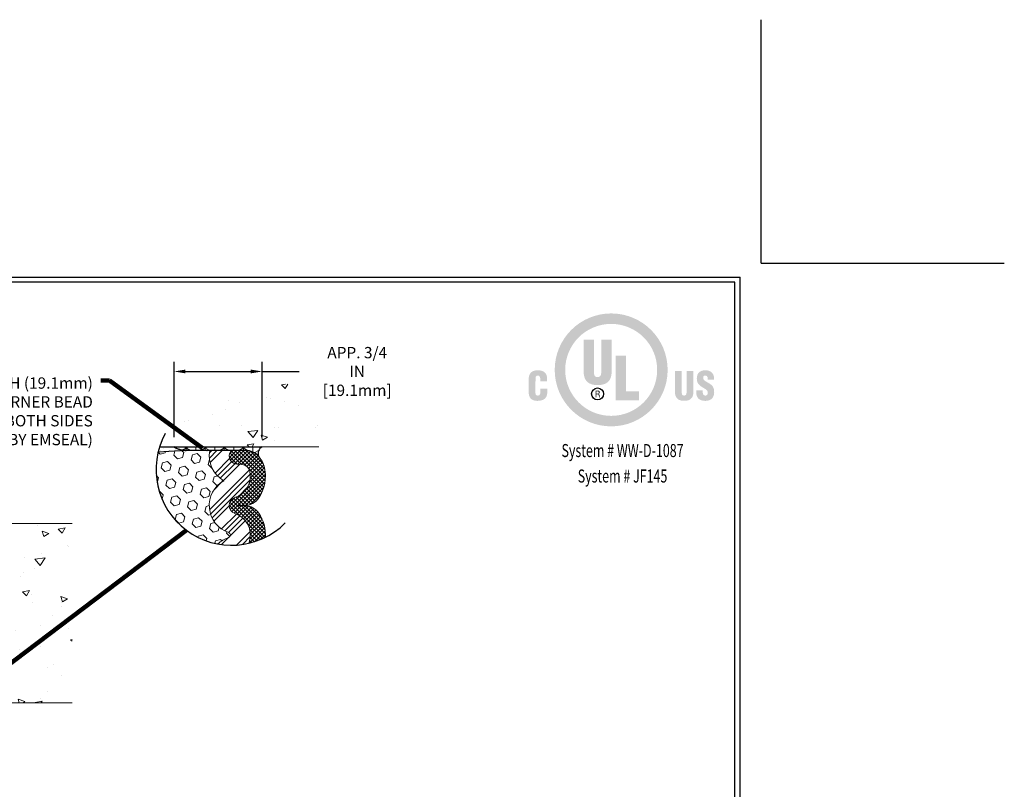
# Model space of a CAD drawing. Extents: x -113 to 2303, y -7 to 3799.
# Drawn here: x -87 to -61, y 15 to 35 of the extents above; entities that cross this region are included whole.
import ezdxf
from ezdxf.enums import TextEntityAlignment as Align

# ---------------------------------------------------------------- set-up
doc = ezdxf.new("R2010")
doc.units = 0
doc.header["$LTSCALE"] = 5
doc.header["$MEASUREMENT"] = 0
doc.layers.get('DEFPOINTS').update_dxf_attribs({"linetype": 'CONTINUOUS'})
for name, color, linetype, lineweight in [('CONCRETE - H', 130, 'CONTINUOUS', 9), ('CONCRETE - L', 132, 'CONTINUOUS', 20), ('CORNER BEAD - H', 50, 'CONTINUOUS', 15), ('CORNER BEAD - L', 52, 'CONTINUOUS', 25), ('EPOXY ADHESIVE - H', 50, 'CONTINUOUS', 15), ('EPOXY ADHESIVE - L', 52, 'CONTINUOUS', 25), ('FOAM INSERT - H', 150, 'CONTINUOUS', 9), ('SILICONE BELLOWS - H', 20, 'CONTINUOUS', 15), ('SILICONE BELLOWS - L', 22, 'CONTINUOUS', 20), ('TBLOCK-T5', 111, 'CONTINUOUS', 30), ('TEXT - 4', 241, 'CONTINUOUS', 25)]:
    doc.layers.add(name, color=color, linetype=linetype, lineweight=lineweight)
doc.layers.add('CONCRETEHATCH', color=130, linetype='CONTINUOUS')
doc.layers.add('DIMS', color=2, linetype='CONTINUOUS')
doc.styles.add('ROMANC', font='ROMANC.shx', dxfattribs={"width": 0.7, "height": 3.2})
doc.styles.add('ROMANS', font='romans', dxfattribs={"width": 0.9})
doc.dimstyles.get("Standard").update_dxf_attribs({"dimtxt": 0.18, "dimasz": 0.18, "dimexe": 0.18, "dimexo": 0.0625, "dimgap": 0.09, "dimtad": 0, "dimtih": 1, "dimtoh": 1, "dimdec": 4, "dimzin": 0, "dimdsep": 46, "dimtxsty": 'Standard', "dimcen": 0.09, "dimadec": 0, "dimazin": 0, "dimtfac": 1, "dimtdec": 4, "dimtofl": 0, "dimtmove": 0, "dimatfit": 3, "dimfxl": 1, "dimtolj": 1, "dimtzin": 0, "dimarcsym": 0})
doc.dimstyles.new('STANDARD$0', dxfattribs={"dimtxt": 0.18, "dimasz": 0.18, "dimexe": 0.18, "dimexo": 0.0625, "dimgap": 0.09, "dimtad": 0, "dimtih": 1, "dimtoh": 1, "dimdec": 4, "dimzin": 0, "dimdsep": 46, "dimtxsty": 'Standard', "dimcen": 0.09, "dimadec": 0, "dimazin": 0, "dimtfac": 1, "dimtdec": 4, "dimtofl": 0, "dimtmove": 0, "dimatfit": 3, "dimfxl": 1, "dimtolj": 1, "dimtzin": 0, "dimarcsym": 0})

# ---------------------------------------------------------------- blocks, each defined once
blk = doc.blocks.new('UL LISTING - WW-D-1087')
at = {"layer": 'DIMS', "lineweight": 25}
h = blk.add_hatch(color=256, dxfattribs=at)
edge = h.paths.add_edge_path(flags=16)
edge.add_spline(control_points=[(-3.448472287559525, -3.514714850271048), (-2.864095207071841, -3.514714850271048), (-2.390327653275563, -3.040968551187689), (-2.390327653275563, -2.456580843343545), (-2.390327653275563, -1.872203762855861), (-2.864095207071841, -1.398457463772502), (-3.448472287559525, -1.398457463772502), (-4.032849368047209, -1.398457463772502), (-4.506595667130568, -1.872203762855861), (-4.506595667130568, -2.456580843343545), (-4.506595667130568, -3.040968551187689), (-4.032849368047209, -3.514714850271048), (-3.448472287559525, -3.514714850271048)], knot_values=[0, 0, 0, 0, 1, 1, 1, 2, 2, 2, 3, 3, 3, 4, 4, 4, 4], degree=3, periodic=0)
edge = h.paths.add_edge_path()
edge.add_spline(control_points=[(-3.448472287559525, -3.756062116908652), (-4.166073909419538, -3.756062116908652), (-4.747836660202665, -3.174299366126434), (-4.747836660202665, -2.456687116909052), (-4.747836660202665, -1.73907486769167), (-4.166073909419538, -1.157312116909452), (-3.448472287559525, -1.157312116909452), (-2.730849410985684, -1.157312116909452), (-2.149086660202556, -1.73907486769167), (-2.149086660202556, -2.456687116909052), (-2.149086660202556, -3.174299366126434), (-2.730849410985684, -3.756062116908652), (-3.448472287559525, -3.756062116908652)], knot_values=[0, 0, 0, 0, 1, 1, 1, 2, 2, 2, 3, 3, 3, 4, 4, 4, 4], degree=3, periodic=0)
h = blk.add_hatch(color=256, dxfattribs=at)
edge = h.paths.add_edge_path()
edge.add_spline(control_points=[(-4.082372849444255, -1.759819467624766), (-4.082372849444255, -1.759819467624766), (-3.842747214563133, -1.759819467624766), (-3.842747214563133, -1.759819467624766), (-3.842747214563133, -1.759819467624766), (-3.842747214563133, -2.531822527526856), (-3.842747214563133, -2.531822527526856), (-3.842747214563133, -2.580931542019243), (-3.827720132439936, -2.623217793625372), (-3.759449994136048, -2.623217793625372), (-3.696642317085207, -2.623217793625372), (-3.677534330056915, -2.568656945235489), (-3.677534330056915, -2.525010391995238), (-3.677534330056915, -2.525010391995238), (-3.677534330056915, -1.759819467624766), (-3.677534330056915, -1.759819467624766), (-3.677534330056915, -1.759819467624766), (-3.437908695175793, -1.759819467624766), (-3.437908695175793, -1.759819467624766), (-3.437908695175793, -1.759819467624766), (-3.437908695175793, -2.500450571071269), (-3.437908695175793, -2.500450571071269), (-3.437908695175793, -2.67371899182217), (-3.515509652506807, -2.807496155734043), (-3.76081029577108, -2.807496155734043), (-3.96392033363918, -2.807496155734043), (-4.082372849444255, -2.710574664243723), (-4.082372849444255, -2.500450571071269), (-4.082372849444255, -2.500450571071269), (-4.082372849444255, -1.759819467624766), (-4.082372849444255, -1.759819467624766)], knot_values=[0, 0, 0, 0, 1, 1, 1, 2, 2, 2, 3, 3, 3, 4, 4, 4, 5, 5, 5, 6, 6, 6, 7, 7, 7, 8, 8, 8, 9, 9, 9, 10, 10, 10, 10], degree=3, periodic=0)
blk.add_hatch(color=256, dxfattribs=at).paths.add_polyline_path([(-3.34355902396419, -3.153703549184684), (-3.34355902396419, -2.129842767043556), (-3.103933389083068, -2.129842767043556), (-3.103933389083068, -2.94858494093387), (-2.810554584908459, -2.94858494093387), (-2.810554584908459, -3.153703549184684)])
h = blk.add_hatch(color=256, dxfattribs=at)
edge = h.paths.add_edge_path()
edge.add_spline(control_points=[(-5.079367674295099, -2.717238016783995), (-5.079367674295099, -2.717238016783995), (-5.079367674295099, -2.674367260569852), (-5.079367674295099, -2.674367260569852), (-5.079367674295099, -2.617202709832782), (-5.099878472384262, -2.587722422837942), (-5.129039938683491, -2.587722422837942), (-5.178223344672006, -2.586819097533407), (-5.189849672708078, -2.613631918040483), (-5.189849672708078, -2.6573953722027), (-5.189849672708078, -2.6573953722027), (-5.190763625369073, -2.988766975947328), (-5.190763625369073, -2.988766975947328), (-5.190763625369073, -3.026281544473022), (-5.175545250828691, -3.048609620527714), (-5.13439612637103, -3.048609620527714), (-5.080727975930131, -3.048609620527714), (-5.076264486190667, -2.993230465686793), (-5.076264486190667, -2.9521451053688), (-5.076264486190667, -2.9521451053688), (-5.076264486190667, -2.89140976283943), (-5.076264486190667, -2.89140976283943), (-5.076264486190667, -2.89140976283943), (-4.919085883215303, -2.89140976283943), (-4.919085883215303, -2.89140976283943), (-4.919085883215303, -2.89140976283943), (-4.919085883215303, -2.973580483476326), (-4.919085883215303, -2.973580483476326), (-4.919085883215303, -3.088972320601897), (-4.985188040787762, -3.169697720752083), (-5.146192492111368, -3.169697720752083), (-5.290767050250906, -3.169697720752083), (-5.347028275683442, -3.092553739750656), (-5.347028275683442, -2.955715897160189), (-5.347028275683442, -2.955715897160189), (-5.347028275683442, -2.680616146205466), (-5.347028275683442, -2.680616146205466), (-5.347028275683442, -2.534798187352862), (-5.280054674875828, -2.466634322614482), (-5.136394069397284, -2.466634322614482), (-5.002574396059572, -2.466634322614482), (-4.922210326032655, -2.524043302551945), (-4.922210326032655, -2.66096616399409), (-4.922210326032655, -2.66096616399409), (-4.922210326032655, -2.717238016783995), (-4.922210326032655, -2.717238016783995), (-4.922210326032655, -2.717238016783995), (-5.079367674295099, -2.717238016783995), (-5.079367674295099, -2.717238016783995)], knot_values=[0, 0, 0, 0, 1, 1, 1, 2, 2, 2, 3, 3, 3, 4, 4, 4, 5, 5, 5, 6, 6, 6, 7, 7, 7, 8, 8, 8, 9, 9, 9, 10, 10, 10, 11, 11, 11, 12, 12, 12, 13, 13, 13, 14, 14, 14, 15, 15, 15, 16, 16, 16, 16], degree=3, periodic=0)
h = blk.add_hatch(color=256, dxfattribs=at)
edge = h.paths.add_edge_path()
edge.add_spline(control_points=[(-1.980664314026399, -2.481927088650991), (-1.980664314026399, -2.481927088650991), (-1.823634494042381, -2.481927088650991), (-1.823634494042381, -2.481927088650991), (-1.823634494042381, -2.481927088650991), (-1.823634494042381, -2.988267490190992), (-1.823634494042381, -2.988267490190992), (-1.823634494042381, -3.020479007811446), (-1.81372979776279, -3.048205780980425), (-1.768733570243967, -3.048205780980425), (-1.727329389230363, -3.048205780980425), (-1.714725344394537, -3.012434098924132), (-1.714725344394537, -2.983804000450618), (-1.714725344394537, -2.983804000450618), (-1.714725344394537, -2.481927088650991), (-1.714725344394537, -2.481927088650991), (-1.714725344394537, -2.481927088650991), (-1.55767426969669, -2.481927088650991), (-1.55767426969669, -2.481927088650991), (-1.55767426969669, -2.481927088650991), (-1.55767426969669, -2.967703555317712), (-1.55767426969669, -2.967703555317712), (-1.55767426969669, -3.081203722984355), (-1.608536798015848, -3.168571220960075), (-1.769626268192042, -3.168571220960075), (-1.903042101981555, -3.168571220960075), (-1.980664314026399, -3.105274685509357), (-1.980664314026399, -2.967703555317712), (-1.980664314026399, -2.967703555317712), (-1.980664314026399, -2.481927088650991), (-1.980664314026399, -2.481927088650991)], knot_values=[0, 0, 0, 0, 1, 1, 1, 2, 2, 2, 3, 3, 3, 4, 4, 4, 5, 5, 5, 6, 6, 6, 7, 7, 7, 8, 8, 8, 9, 9, 9, 10, 10, 10, 10], degree=3, periodic=0)
h = blk.add_hatch(color=256, dxfattribs=at)
edge = h.paths.add_edge_path()
edge.add_spline(control_points=[(-1.340748668349079, -2.928414218253238), (-1.340748668349079, -2.928414218253238), (-1.340748668349079, -2.975886619840821), (-1.340748668349079, -2.975886619840821), (-1.340748668349079, -3.014400159880097), (-1.328165878226173, -3.048439582824358), (-1.277728444167224, -3.048439582824358), (-1.24091528117151, -3.048439582824358), (-1.224761699257215, -3.015303485184631), (-1.224761699257215, -2.98126406224219), (-1.224761699257215, -2.924832799104479), (-1.271437049105771, -2.903333656859104), (-1.312734956554777, -2.878253095464061), (-1.361238211725322, -2.850494440226612), (-1.402599883313087, -2.824521180884403), (-1.432250208012192, -2.790481757940142), (-1.461007834763222, -2.756442334997701), (-1.478096624052341, -2.715240073757741), (-1.478096624052341, -2.656130716776715), (-1.478096624052341, -2.529654546795427), (-1.401685930652093, -2.464955200284749), (-1.279513840063373, -2.464955200284749), (-1.14220839378595, -2.464955200284749), (-1.072216623725581, -2.556605522939208), (-1.079379462022189, -2.682996674066999), (-1.079379462022189, -2.682996674066999), (-1.224761699257215, -2.682996674066999), (-1.224761699257215, -2.682996674066999), (-1.226547095152455, -2.643590436078739), (-1.224761699257215, -2.589847894142622), (-1.276814491506229, -2.586255847637403), (-1.309142910049559, -2.583556499081169), (-1.327995840520998, -2.601495476891614), (-1.331587887026217, -2.631050155381672), (-1.336072631478601, -2.671359718673557), (-1.315413050398092, -2.691955535616216), (-1.283998584515757, -2.713454677861591), (-1.224761699257215, -2.751064892596332), (-1.173601604955365, -2.774360058094317), (-1.136809696672572, -2.808388853682118), (-1.100039043102697, -2.84242827662456), (-1.078486764074114, -2.887211957013278), (-1.078486764074114, -2.968723781545123), (-1.078486764074114, -3.097856790655896), (-1.150285184743552, -3.169740230177922), (-1.28140550952412, -3.169740230177922), (-1.426150105367924, -3.169740230177922), (-1.487257405375203, -3.088876674393759), (-1.487257405375203, -3.00007448328688), (-1.487257405375203, -3.00007448328688), (-1.487257405375203, -2.928414218253238), (-1.487257405375203, -2.928414218253238), (-1.487257405375203, -2.928414218253238), (-1.340748668349079, -2.928414218253238), (-1.340748668349079, -2.928414218253238)], knot_values=[0, 0, 0, 0, 1, 1, 1, 2, 2, 2, 3, 3, 3, 4, 4, 4, 5, 5, 5, 6, 6, 6, 7, 7, 7, 8, 8, 8, 9, 9, 9, 10, 10, 10, 11, 11, 11, 12, 12, 12, 13, 13, 13, 14, 14, 14, 15, 15, 15, 16, 16, 16, 17, 17, 17, 18, 18, 18, 18], degree=3, periodic=0)
h = blk.add_hatch(color=256, dxfattribs=at)
edge = h.paths.add_edge_path(flags=16)
edge.add_spline(control_points=[(-3.790163054487493, -3.020340852177469), (-3.790163054487493, -3.020340852177469), (-3.759343720570541, -3.020340852177469), (-3.759343720570541, -3.020340852177469), (-3.738535356498687, -3.020340852177469), (-3.732158942584647, -3.033911986456587), (-3.732158942584647, -3.049821139171399), (-3.732158942584647, -3.06042724098188), (-3.730458565541085, -3.080151614688475), (-3.726632717192842, -3.090321994881378), (-3.726632717192842, -3.090321994881378), (-3.706036900251092, -3.090321994881378), (-3.706036900251092, -3.090321994881378), (-3.706036900251092, -3.090321994881378), (-3.706036900251092, -3.08672994837616), (-3.706036900251092, -3.08672994837616), (-3.710287842860453, -3.08672994837616), (-3.711563125642897, -3.079726520427357), (-3.712200767035029, -3.076761487956901), (-3.713901144078591, -3.064880103364885), (-3.714963879730931, -3.053221893258524), (-3.715601521122153, -3.041340508666508), (-3.718152086687951, -3.020128305046455), (-3.723231963105718, -3.013518089288482), (-3.743827780047468, -3.011605165114815), (-3.743827780047468, -3.011605165114815), (-3.743827780047468, -3.011180070854607), (-3.743827780047468, -3.011180070854607), (-3.725357434410398, -3.008618877932349), (-3.713901144078591, -2.995228408713047), (-3.713263502687369, -2.976566770658792), (-3.712200767035029, -2.939817371801837), (-3.733434225368001, -2.931081684740093), (-3.766782870136922, -2.931081684740093), (-3.766782870136922, -2.931081684740093), (-3.807804466316156, -2.931081684740093), (-3.807804466316156, -2.931081684740093), (-3.807804466316156, -2.931081684740093), (-3.807804466316156, -3.090321994881378), (-3.807804466316156, -3.090321994881378), (-3.807804466316156, -3.090321994881378), (-3.790163054487493, -3.090321994881378), (-3.790163054487493, -3.090321994881378), (-3.790163054487493, -3.090321994881378), (-3.790163054487493, -3.020340852177469), (-3.790163054487493, -3.020340852177469)], knot_values=[0, 0, 0, 0, 1, 1, 1, 2, 2, 2, 3, 3, 3, 4, 4, 4, 5, 5, 5, 6, 6, 6, 7, 7, 7, 8, 8, 8, 9, 9, 9, 10, 10, 10, 11, 11, 11, 12, 12, 12, 13, 13, 13, 14, 14, 14, 15, 15, 15, 15], degree=3, periodic=0)
edge = h.paths.add_edge_path()
edge.add_spline(control_points=[(-3.790163054487493, -2.947065228951033), (-3.790163054487493, -2.947065228951033), (-3.765295040223464, -2.947065228951033), (-3.765295040223464, -2.947065228951033), (-3.753392400917619, -2.947065228951033), (-3.731946395454543, -2.947702870342255), (-3.731521301193425, -2.975078940745334), (-3.731096206932307, -3.002869478053071), (-3.754030042309751, -3.004144760836425), (-3.762319380397457, -3.004357307966529), (-3.762319380397457, -3.004357307966529), (-3.790163054487493, -3.004357307966529), (-3.790163054487493, -3.004357307966529), (-3.790163054487493, -3.004357307966529), (-3.790163054487493, -2.947065228951033), (-3.790163054487493, -2.947065228951033)], knot_values=[0, 0, 0, 0, 1, 1, 1, 2, 2, 2, 3, 3, 3, 4, 4, 4, 5, 5, 5, 5], degree=3, periodic=0)
at = {"layer": 'DEFPOINTS'}
for q in [(0, 5.59793307086602), (5.59793307086602, 0)]:
    blk.add_line((0, 0), q, dxfattribs=at)
at = {"layer": 'DIMS', "lineweight": 25}
blk.add_circle((-3.75974756011874, -3.010701839810281), 0.1378155593905143, dxfattribs=at)
at = {"layer": 'DIMS', "lineweight": 25, "style": 'ROMANC', "width": 0.7}
for s, p in [('System # WW-D-1087', (-3.187210611517003, -4.462451194539426)), ('System # JF145', (-3.187210611517003, -5.048533228846281))]:
    blk.add_text(s, height=0.3, dxfattribs=at).set_placement(p, align=Align.CENTER)
blk = doc.blocks.new('*D12')
at = {"layer": 'DEFPOINTS', "color": 0, "transparency": 16777216}
for p in [(-82.5722924106358, 25.75971845281375), (-82.5722924106358, 23.75795915243108), (-80.23598190915465, 23.75795915243381)]:
    blk.add_point(p, dxfattribs=at)
at = {"layer": 'DIMS', "transparency": 16777216}
for p, q in [((-82.5722924106358, 24.01795915243108), (-82.5722924106358, 26.01971845281375)), ((-80.23598190915465, 24.01795915243381), (-80.23598190915465, 26.01971845281375)), ((-82.2722924106358, 25.75971845281375), (-80.53598190915464, 25.75971845281375)), ((-80.23598190915465, 25.75971845281375), (-79.25102455114117, 25.75971845281375))]:
    blk.add_line(p, q, dxfattribs=at)
for points in [[(-82.2722924106358, 25.80971845281375), (-82.2722924106358, 25.70971845281375), (-82.5722924106358, 25.75971845281375)], [(-80.53598190915464, 25.80971845281375), (-80.53598190915464, 25.70971845281375), (-80.23598190915465, 25.75971845281375)]]:
    blk.add_solid(points, dxfattribs=at)
at = {"layer": 'DIMS', "transparency": 16777216, "insert": (-77.71173883662101, 25.75971845281375), "char_height": 0.3, "attachment_point": 5, "rotation": 0.0009999999999999998, "style": 'ROMANS'}
blk.add_mtext('\\A1;APP. 3/4 IN\\P[19.1mm]', dxfattribs=at)

msp = doc.modelspace()

# ---------------------------------------------------------------- hatches: boundary and pattern name
at = {"layer": 'CONCRETE - H'}
h = msp.add_hatch(dxfattribs=at)
h.set_pattern_fill('AR-CONC', color=256, scale=0.24, angle=-40.00000000000001)
h.set_pattern_definition([(9.99999999999999, (-104.4350394447519, 42.60818014516845), (1.221880517528691, -1.221880518226891), [0.18, -1.98]), (315, (-104.4350394447519, 42.60818014516845), (0.9053042293355098, 1.596960581406291), [0.144, -1.584]), (60.45144446, (-104.3332160690176, 42.50635677108217), (2.127184730754017, 0.3750800524206718), [0.1529764608, -1.6827410688]), (6.184199999999989, (-104.1265013921023, 42.97588147786561), (1.706785315127628, -1.950731110035955), [0.2699999999999978, -2.969999999999982]), (56.63563548999999, (-103.984269394198, 42.81332054047808), (3.221145495891802, 0.3490296555294503), [0.2294648208, -2.524113024]), (311.18416399, (-104.1265013921023, 42.97588147786561), (3.22114549397455, 0.3490296555574406), [0.216, -2.3760000024]), (341.0000000000001, (-104.0197852389162, 42.72968711836662), (0.4763013503723, -1.661060210700419), [0.18, -1.98]), (286, (-104.0197852389162, 42.72968711836662), (1.566018772953433, 0.9578329963911785), [0.1439999999999989, -1.583999999999991]), (31.45144473999999, (-103.9800934600068, 42.59126543507929), (2.042320107456132, -0.703227205928006), [0.1529764559999989, -1.682741068799991]), (357.5000000000001, (-104.4350394447519, 42.60818014516845), (0.5359080820284245, 0.5932686781017648), [0, -1.5648, 0, -1.608, 0, -1.59]), (327.5, (-104.4350394447519, 42.60818014516845), (1.092110205179223, 0.3192937464833834), [0, -0.9168, 0, -1.5288, 0, -0.606]), (287.5, (-104.8450264307092, 42.95220007387271), (0.9466409250076339, -0.8649899565640584), [0, -0.6, 0, -1.872, 0, -2.484]), (277.5, (-105.0288770970577, 43.10646910019747), (1.226622639935237, -0.7156319480391514), [0, -0.78, 0, -1.2432, 0, -1.764])])
edge = h.paths.add_edge_path()
edge.add_line((-78.73048918241489, 23.75795915243381), (-78.73048918241489, 25.26642593700213))
edge.add_arc((-79.82899500141446, 21.67348707985294), 3.757116536067184, 72.99950162402519, 146.3026230333015)
edge.add_line((-82.95483902251021, 23.75795915243381), (-78.73048918241489, 23.75795915243403))
h = msp.add_hatch(dxfattribs=at)
h.set_pattern_fill('AR-CONC', color=256, scale=0.25, angle=-40.00000000000001)
h.set_pattern_definition([(9.99999999999999, (6.758704539765958, 43.86117583265318), (1.272792205759053, -1.272792206486345), [0.1875, -2.0625]), (315, (6.758704539765958, 43.86117583265318), (0.9430252388911561, 1.663500605631553), [0.15, -1.65]), (60.45144446, (6.864770556155818, 43.75510981797995), (2.215817427868768, 0.3907083879382), [0.15935048, -1.75285528]), (6.184199999999989, (7.080098344609226, 44.24419805421267), (1.777901369924612, -2.032011572954119), [0.2812499999999998, -3.093749999999998]), (56.63563548999999, (7.228256675759567, 44.07486374443408), (3.355359891553961, 0.3635725578431774), [0.239025855, -2.6292844]), (311.18416399, (7.080098344609226, 44.24419805421267), (3.355359889556822, 0.3635725578723339), [0.225, -2.4750000025]), (341.0000000000001, (7.191261004178159, 43.98774559640116), (0.4961472399711458, -1.730271052812937), [0.1875, -2.0625]), (286, (7.191261004178159, 43.98774559640116), (1.631269555159826, 0.9977427045741445), [0.1499999999999999, -1.649999999999999]), (31.45144473999999, (7.232606607208737, 43.84355634297697), (2.127416778600137, -0.7325283395083398), [0.1593504749999999, -1.752855279999999]), (357.5000000000001, (6.758704539765958, 43.86117583265318), (0.5582375854462757, 0.617988206356005), [0, -1.63, 0, -1.675, 0, -1.65625]), (327.5, (6.758704539765958, 43.86117583265318), (1.137614797061691, 0.3325976525868578), [0, -0.955, 0, -1.5925, 0, -0.63125]), (287.5, (6.331634762727134, 44.21952992505343), (0.9860842968829518, -0.9010312047542275), [0, -0.625, 0, -1.95, 0, -2.5875]), (277.5, (6.140123651947377, 44.38022682747506), (1.277731916599205, -0.745449945874116), [0, -0.8125, 0, -1.295, 0, -1.8375])])
h.paths.add_polyline_path([(-85.27516011508364, 21.72240465700754), (-94.03516011507799, 21.72240465694546, 0.4142135623706032), (-94.15516011507714, 21.60240465694557), (-94.15516011508454, 17.09240465694558, 0.4142135623756579), (-94.03516011508368, 16.97240465694546), (-89.74175819532803, 16.97240465697593, -0.7422319572437892), (-88.51021794904312, 16.97240465698457), (-85.27516011504991, 16.97240465700754)])
h.paths.add_polyline_path([(-92.3528161805743, 19.14253646010371), (-90.02995903807094, 19.14257700160891), (-90.02997786269356, 20.22114843001606), (-92.35283500519691, 20.22110788851087)], flags=24)
at = {"layer": 'CORNER BEAD - H'}
h = msp.add_hatch(dxfattribs=at)
h.set_pattern_fill('NET3', color=256, scale=2.024802434618185, angle=-90.00000000000001, style=0)
h.set_pattern_definition([(270, (-123.7585177704818, 47.69329493283177), (0.2531003043272732, -4.070163320287375e-17), []), (329.9999999999999, (-123.7585177704818, 47.69329493283177), (0.1265501521636366, 0.219191293252991), []), (29.99999999999998, (-123.7585177704818, 47.69329493283177), (-0.1265501521636365, 0.219191293252991), [])])
edge = h.paths.add_edge_path()
edge.add_line((-82.57229241064002, 23.75795915243381), (-80.23598190915466, 23.75795915243381))
edge.add_arc((-80.1370063942548, 23.58055363189779), 0.2031474126498539, 119.1573880017664, 200.3209531512692)
edge.add_arc((-80.6631308278599, 23.21228197915226), 0.4486424549262772, 401.5756537989163, 449.9744873380641)
edge.add_line((-80.66293105637581, 23.6609243896016), (-82.24605292812424, 23.66061288153693))
edge.add_arc((-82.23464912438695, 24.29417201705561), 0.6336617590945983, 237.80214052162, 268.9688108990051, ccw=False)
at = {"layer": 'EPOXY ADHESIVE - H'}
h = msp.add_hatch(dxfattribs=at)
h.set_pattern_fill('AR-SAND', color=256, scale=0.1246032267457345, angle=-90.00000000000001, style=0)
h.set_pattern_definition([(307.5, (-123.7585177704818, 47.69329493283177), (0.2400884589894173, 0.007849175684006716), [0, -0.1893969046535164, 0, -0.2118254854677486, 0, -0.2024802434618185]), (277.5, (-123.7585177704818, 47.69329493283177), (0.3516485060754036, -0.2205198880957935), [0, -0.1021746459315023, 0, -0.1707064206416563, 0, -0.0654166940415106]), (237.5, (-123.7585177704818, 47.84655690172891), (0.0007051363310326309, -0.3880321245182052), [0, -0.06230161337286724, 0, -0.2242858081423221, 0, -0.292817582852476]), (227.5, (-123.7585177704818, 47.84655690172891), (0.1093612074266928, -0.3745730749359063), [0, -0.03115080668643343, 0, -0.1470318075599653, 0, -0.1682143561067402])])
h.paths.add_polyline_path([(-90.05901252882643, 23.63323679739775), (-90.0713032713053, 23.63517539564824), (-90.09063644548014, 23.63588931010823)])
h.paths.add_polyline_path([(-89.60158605341184, 23.61072612285644), (-89.61332020703018, 23.61072441997245), (-89.6387170188208, 23.61063672857127)])
h.paths.add_polyline_path([(-85.90779033702921, 23.59701824798318), (-85.93003451880031, 23.59450602282387), (-85.89509505596232, 23.59815489350827)])
h.paths.add_polyline_path([(-89.99561095421875, 23.62045666146215), (-90.01778291890679, 23.62548146726109), (-90.00074624376134, 23.62138834295475)])
h.paths.add_polyline_path([(-86.59249714833973, 23.66190487419018), (-86.61692341485309, 23.66092512996689), (-86.58202502124769, 23.66200657610485)])
edge = h.paths.add_edge_path()
edge.add_arc((-81.04412088944181, 23.15356238886599), 2.004030746233022, 162.4468388286975, 166.4666822926341)
edge.add_line((-82.99250773132667, 23.62252714896791), (-82.97984082029043, 23.62297973538895))
edge.add_line((-82.9798408202904, 23.62297973538895), (-82.70856576225214, 23.63743329547602))
edge.add_line((-82.70856576225216, 23.63743329547602), (-82.24605292812426, 23.66061288153693))
edge.add_arc((-82.23464912438524, 24.29417201705765), 0.6336617590966847, 237.8021405219877, 268.96881089885443, ccw=False)
edge.add_line((-82.57229241063646, 23.75795915243108), (-82.95483902251101, 23.75795915243108))
h.paths.add_polyline_path([(-87.01094982803733, 23.6531506237147), (-87.03428298255639, 23.64908859134876), (-87.00021341098342, 23.65435849406273)])
at = {"layer": 'FOAM INSERT - H'}
h = msp.add_hatch(dxfattribs=at)
h.set_pattern_fill('HEX', color=256, scale=1.090278234025176, angle=-45.00000000000001, style=0)
h.set_pattern_definition([(315, (-123.7585177704818, 47.69329493283177), (0.1669140844390267, 0.1669140844390266), [0.1362847792531471, -0.2725695585062941]), (74.99999999999999, (-123.7585177704818, 47.69329493283177), (-0.2280088795931313, 0.06109479515410472), [0.1362847792531471, -0.2725695585062941]), (14.99999999999999, (-123.6621498788994, 47.59692704124924), (-0.06109479515410455, 0.2280088795931313), [0.1362847792531469, -0.2725695585062938])])
edge = h.paths.add_edge_path()
edge.add_arc((-81.0441208894419, 23.15356238886599), 2.004030746233021, 166.4666822926279, 259.571653945456)
edge.add_arc((-80.88384250489969, 20.64025294884092), 0.7534763941706059, 108.7707668936163, 133.9588656675982, ccw=False)
edge.add_arc((-81.14935124271219, 21.4214860764998), 0.07164183348310713, 288.770766893829, 431.2292331061736)
edge.add_arc((-80.88384250489312, 22.20271920415913), 0.7534763941732279, 119.00488973262239, 251.2292331059627, ccw=False)
edge.add_arc((-80.88384250500255, 23.5206674561775), 0.7534763940818362, 169.2866598697979, 240.9951102730393, ccw=False)
edge.add_line((-81.62418545991744, 23.66073524528857), (-82.24605292812424, 23.66061288153693))
edge.add_line((-82.24605292812424, 23.66061288153693), (-82.70856576225215, 23.63743329547602))
edge.add_line((-82.70856576225214, 23.63743329547602), (-82.97984082029042, 23.62297973538895))
edge.add_line((-82.9798408202904, 23.62297973538895), (-82.99250773132664, 23.62252714896791))
at = {"layer": 'SILICONE BELLOWS - H'}
h = msp.add_hatch(dxfattribs=at)
h.set_pattern_fill('ANSI34', color=256, scale=0.7787701671608404, style=0)
h.set_pattern_definition([(44.99999999999999, (-123.7585177704818, 47.69329493283177), (-0.4130052496389085, 0.4130052496389086), []), (44.99999999999999, (-123.6208493541665, 47.69329493283177), (-0.4130052496389085, 0.4130052496389086), []), (44.99999999999999, (-123.4831809370725, 47.69329493283177), (-0.4130052496389085, 0.4130052496389086), []), (44.99999999999999, (-123.3455125207572, 47.69329493283177), (-0.4130052496389085, 0.4130052496389086), [])])
edge = h.paths.add_edge_path()
edge.add_arc((-81.04412088944241, 23.15356238886576), 2.004030746233022, 259.5716539454714, 283.1044747344617)
edge.add_arc((-81.14935124270676, 21.4214860764998), 0.6012055471507267, 338.5590461838544, 431.22923310642)
edge.add_arc((-80.88384250489312, 22.20271920415913), 0.2239126805038682, 108.77076689394079, 251.2292331060593, ccw=False)
edge.add_arc((-81.14935124271346, 22.9839523318146), 0.6012055471492787, 288.7707668942071, 372.2601571787586)
edge.add_arc((-80.78066311449953, 23.06407081487188), 0.2239126805147895, 12.26015717875691, 85.80487240114492)
edge.add_line((-80.76428314379726, 23.28738356653431), (-80.90022247559668, 23.297354704571))
edge.add_arc((-80.88384250489511, 23.52066745622366), 0.223912680504924, 165.5224878062759, 265.8048724011471, ccw=False)
edge.add_arc((-80.99224376523844, 23.54865654130727), 0.1119563402296569, 90.01127398811042, 165.5224878062794, ccw=False)
edge.add_line((-80.99226579468723, 23.6606128793696), (-81.6242086000261, 23.6606128804619))
edge.add_arc((-80.88384250500255, 23.5206674561775), 0.7534763940818363, 169.296129641199, 240.9951102730393)
edge.add_arc((-80.88384250489312, 22.20271920415913), 0.7534763941732278, 119.0048897326224, 251.2292331059627)
edge.add_arc((-81.14935124271219, 21.4214860764998), 0.07164183348310704, -71.22923310617102, 71.2292331061737, ccw=False)
edge.add_arc((-80.88384250489969, 20.64025294884092), 0.7534763941706049, 108.7707668936163, 133.9588656676099)
h = msp.add_hatch(dxfattribs=at)
h.set_pattern_fill('ANSI37', color=256, scale=0.5645484657574622, angle=-90.00000000000001, style=0)
h.set_pattern_definition([(315, (-204.0390367909038, 75.38587115478819), (0.04989950605569538, 0.04989950605569535), []), (44.99999999999999, (-204.0390367909038, 75.38587115478819), (-0.04989950605569535, 0.04989950605569538), [])])
h.paths.add_polyline_path([(-80.16978500188472, 23.20443408084198, 0.140509627289242), (-80.342256537785, 23.52532988101776, 0.2023534961506107), (-80.66301915039386, 23.6606128728699), (-80.99224376462547, 23.66061288153693, 0.3419987146104825), (-81.1006450255376, 23.57664562637952, 0.4678085754819316), (-80.90022247559668, 23.297354704571), (-80.76428314379726, 23.28738356653431, -0.332387826510872), (-80.56185710367097, 23.11161887603745, -0.3813099671929044), (-80.95589372275512, 22.41472276661735, 0.7163156169719251), (-80.95589372275316, 21.9907156417, -0.427930243904058), (-80.58975226263945, 21.2017200840614, 0.0588044946221609), (-80.14786235010752, 21.36111717003288, 0.1639570423574472), (-80.32271341645813, 22.00075678184881, 0.2451091823239352), (-80.68654843205664, 22.19866832675685), (-80.91887745450018, 22.20272364492686), (-80.68654843205115, 22.20677896309845, 0.2451091823266026), (-80.32271341644952, 22.4046905080124, 0.2042310174673141)])

# ---------------------------------------------------------------- linework, layer by layer
at = {"layer": 'CONCRETE - L'}
for p, q in [((-82.95483902251021, 23.75795915243381), (-78.73048918241489, 23.75795915243381)), ((-94.03516011507713, 21.72240465694546), (-85.27516011508364, 21.72240465700754)), ((-94.03516011507713, 16.97240465694546), (-85.27516011508364, 16.97240465700754))]:
    msp.add_line(p, q, dxfattribs=at)
at = {"layer": 'CONCRETEHATCH', "color": 251}
msp.add_line((-81.97953458851086, 21.80363830072857), (-81.97953458851086, 21.80363830072857), dxfattribs=at)
msp.add_line((-81.97953458851086, 21.80363830072857), (-81.97953458851086, 21.80363830072857), dxfattribs=at)
at = {"layer": 'CORNER BEAD - L'}
msp.add_lwpolyline([(-82.57229241064002, 23.75795915243381), (-80.23598190915465, 23.75795915243381, 0.3697305124016548), (-80.32751031763121, 23.51000487964208, 0.2143761006928227), (-80.66293105637581, 23.6609243896016), (-82.24605292812424, 23.66061288153693, -0.1368348068182198)], format="xyb", close=True, dxfattribs=at)
at = {"layer": 'DEFPOINTS'}
for p, q in [((-66.9978651575072, 28.63405169779226), (-66.9978651575072, 35.09320524109946)), ((-66.99786515750733, 28.6340516977933), (-66.99786515750733, 35.09320524110051))]:
    msp.add_line(p, q, dxfattribs=at)
at = {"layer": 'DIMS'}
msp.add_arc((-81.0441208894419, 23.15356238886599), 2.004030746233022, 151.466693178446, 315.1450937775315, dxfattribs=at)
at = {"layer": 'EPOXY ADHESIVE - L'}
msp.add_lwpolyline([(-82.95483902251092, 23.75795915243108), (-82.57229241063646, 23.75795915243108, 0.1368348068160295), (-82.24605292812424, 23.66061288153693), (-82.70856576225219, 23.63743329547602), (-82.9798408202904, 23.62297973538895), (-82.99250773132667, 23.62252714896791)], format="xyb", dxfattribs=at)
at = {"layer": 'SILICONE BELLOWS - L'}
for points in [[(-81.62418545991744, 23.66073524528857, 0.3235138496458819), (-81.24919134887344, 22.86169333019026, 0.6508001859209613), (-81.1262981429976, 21.48931753600319, -0.7163156169774972), (-81.12629814298751, 21.35365461699958, 0.1103484662946558), (-81.40686193239921, 21.18263413862379, 0.1103484662946558)], [(-80.14786235010752, 21.36111717003242, 0.1639570423555152), (-80.32271341645355, 22.00075678184222, 0.2451091823242176), (-80.68654843204894, 22.19866832675662), (-80.91887745450018, 22.20272364492686), (-80.68654843205175, 22.20677896309822, 0.2451091823256966), (-80.32271341645071, 22.40469050801081, 0.204231017508199), (-80.16978500191885, 23.2044340809991, 0.1405096271846387), (-80.34225653770801, 23.52532988093886, 0.2023022904103547), (-80.66293105637016, 23.66061288153693), (-80.99224376527249, 23.66061288153693, 0.3419987131476884), (-81.10064502555272, 23.57664562632086, 0.467808575402575), (-80.90022247559449, 23.29735470457077), (-80.7642831438134, 23.28738356653567, -0.3323878264996878), (-80.56185710367632, 23.111618876062, -0.38130996720401), (-80.95589372275333, 22.41472276661803, 0.71631561696975), (-80.95589372275617, 21.99071564170114, -0.4279302439056847), (-80.58975226263948, 21.20172008406117, -0.4279302439056847)]]:
    msp.add_lwpolyline(points, format="xyb", dxfattribs=at)
at = {"layer": 'TBLOCK-T5'}
for p in [(-105.5313297244364, 28.264957209603), (-67.55150688979076, -0.3029561762239945)]:
    msp.add_line(p, (-67.55150688979076, 28.264957209603), dxfattribs=at)
msp.add_lwpolyline([(-67.68934014411307, 4.869889387985538), (-67.68934014411307, 28.1271239552803), (-105.3934964701142, 28.1271239552803), (-105.3934964701142, 4.869889387985538)], close=True, dxfattribs=at)

# ---------------------------------------------------------------- block references
at = {"layer": 'FOAM INSERT - H', "xscale": 1.152950310559006, "yscale": 1.152950310559006, "zscale": 1.152950310559006}
msp.add_blockref('UL LISTING - WW-D-1087', (-66.99786515750733, 28.6340516977933), dxfattribs=at)

# ---------------------------------------------------------------- texts
at = {"layer": 'TEXT - 4', "insert": (-84.72564794829886, 25.60278865996221), "char_height": 0.3, "attachment_point": 3, "style": 'ROMANS'}
msp.add_mtext('FIELD-APPLIED MIN. 3/4-INCH (19.1mm)\\PDEEP INJECTED SEALANT BAND AND CORNER BEAD\\PALONG SIDE OF WFR3 AS SHOWN - BOTH SIDES\\P(SILICONE SUPPLIED BY EMSEAL)', dxfattribs=at)

# ---------------------------------------------------------------- dimensions: what is measured, and where the dimension line sits
at = {"layer": 'DIMS'}
dim = msp.add_linear_dim(base=(-82.5722924106358, 25.75971845281375), p1=(-80.23598190915465, 23.75795915243381), p2=(-82.5722924106358, 23.75795915243108), text='APP. 3/4 IN\\P[19.1mm]', dimstyle='STANDARD$0', override={"dimtxt": 0.3, "dimasz": 0.3, "dimexe": 0.26, "dimexo": 0.26, "dimgap": 0.26, "dimtih": 0, "dimtoh": 0, "dimdec": 2, "dimlunit": 5, "dimpost": ' IN', "dimtxsty": 'ROMANS', "dimdle": 0.05, "dimclrd": 256, "dimclre": 256, "dimclrt": 256, "dimtfac": 0.45, "dimtdec": 2, "dimfrac": 2, "dimlwd": 65535, "dimlwe": 65535}, dxfattribs=at)
dim.commit()
dim.dimension.update_dxf_attribs({"geometry": '*D12', "text_midpoint": (-77.71173883662101, 25.75971845281375), "dimtype": 160, "text_rotation": 0.001})

# ---------------------------------------------------------------- leaders
msp.add_leader([(-82.24161477770708, 21.54665616278594), (-88.55010677327338, 16.77838182805005)], dimstyle='Standard', override={"dimscale": 1, "dimtxt": 4, "dimasz": 0.3, "dimexe": 1, "dimexo": 1, "dimgap": 0.09, "dimtad": 0, "dimtih": 0, "dimtoh": 0, "dimdec": 2, "dimtxsty": 'ROMANS', "dimdle": 0.05, "dimclrd": 256, "dimclre": 256, "dimclrt": 256, "dimtfac": 0.45, "dimtdec": 2, "dimlwd": 65535, "dimlwe": 65535}, dxfattribs=at)
at = {"layer": 'TEXT - 4'}
msp.add_leader([(-81.81516293454584, 23.72676095561015), (-84.2882082547081, 25.52233363879346), (-84.51805271051153, 25.52233363879346)], dimstyle='Standard', override={"dimscale": 1, "dimtxt": 4, "dimasz": 0.3, "dimexe": 2, "dimexo": 2, "dimgap": 0.09, "dimtad": 0, "dimtih": 0, "dimtoh": 0, "dimdec": 2, "dimtxsty": 'ROMANS', "dimdle": 0.05, "dimclrd": 256, "dimclre": 256, "dimclrt": 256, "dimtfac": 0.45, "dimtdec": 2, "dimlwd": 65535, "dimlwe": 65535}, dxfattribs=at)

doc.saveas('drawing.dxf')
